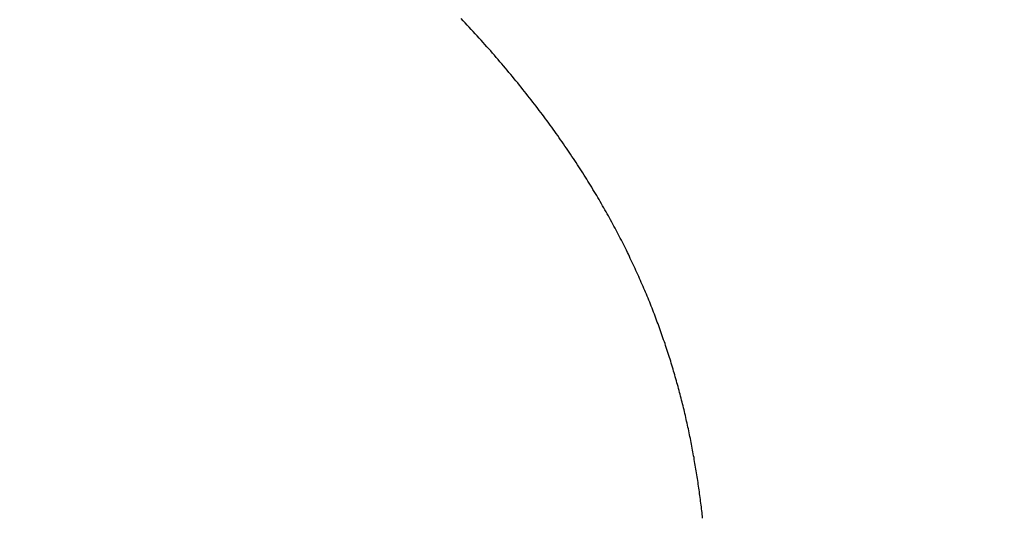
# Model space of a CAD drawing. Extents: x 0 to 138, y -1 to 81.
# Drawn here: x 37 to 37, y 20 to 20 of the extents above; entities that cross this region are included whole.
import ezdxf

# ---------------------------------------------------------------- set-up
doc = ezdxf.new("R2010")
doc.units = 0
doc.header["$MEASUREMENT"] = 0
doc.header["$PDMODE"] = 2
doc.layers.get('0').update_dxf_attribs({"linetype": 'CONTINUOUS'})
doc.layers.get('Defpoints').update_dxf_attribs({"linetype": 'CONTINUOUS'})
doc.layers.add('Dimension', color=2, linetype='CONTINUOUS', lineweight=15)
doc.layers.add('OBJECT DETAIL', color=254, linetype='CONTINUOUS', lineweight=25)
doc.styles.get("Standard").update_dxf_attribs({"font": 'ARIAL.TTF'})
doc.dimstyles.new('Nabco Dimension Arch Style - Autocad', dxfattribs={"dimscale": 2, "dimtxt": 0.375, "dimasz": 0.37, "dimexe": 0.06, "dimexo": 0.06, "dimgap": 0.06, "dimtad": 0, "dimdec": 4, "dimzin": 4, "dimdsep": 46, "dimlunit": 5, "dimtxsty": 'Standard', "dimcen": 0, "dimclrd": 256, "dimclre": 256, "dimclrt": 256, "dimadec": 1, "dimazin": 1, "dimtm": 1e-09, "dimtfac": 1, "dimtdec": 4, "dimtofl": 0, "dimtmove": 0, "dimatfit": 3, "dimfxl": 0, "dimfrac": 2, "dimtolj": 1, "dimtzin": 4, "dimlwd": -1, "dimlwe": -1, "dimarcsym": 0})

# ---------------------------------------------------------------- blocks, each defined once
blk = doc.blocks.new('*D31')
at = {"layer": 'Defpoints', "color": 0}
for p in [(21.067639, 20.175725), (39.399063, 20.171909), (39.399063, 15.431873)]:
    blk.add_point(p, dxfattribs=at)
at = {"layer": 'Dimension'}
for p, q in [((21.067639, 20.055725), (21.067639, 15.311873)), ((39.399063, 20.051909), (39.399063, 15.311873)), ((21.807639, 15.431873), (26.256023, 15.431873)), ((38.659063, 15.431873), (33.713622, 15.431873))]:
    blk.add_line(p, q, dxfattribs=at)
for points in [[(21.807639, 15.555207), (21.807639, 15.30854), (21.067639, 15.431873)], [(38.659063, 15.555207), (38.659063, 15.30854), (39.399063, 15.431873)]]:
    blk.add_solid(points, dxfattribs=at)
at = {"layer": 'Dimension', "insert": (29.984822, 15.431873), "char_height": 0.5, "attachment_point": 5}
blk.add_mtext('\\A1;SLIDING TRAIL DOOR', dxfattribs=at)
blk = doc.blocks.new('GLSTOP')
for p, q in [((-0.381281, 0.154804), (-0.381286, 0.154763)), ((-0.381281, 0.154804), (-0.381286, 0.154763)), ((-0.381277, 0.154844), (-0.381281, 0.154804)), ((-0.381277, 0.154844), (-0.381281, 0.154804)), ((-0.381272, 0.154885), (-0.381277, 0.154844)), ((-0.381272, 0.154885), (-0.381277, 0.154844)), ((-0.38131, 0.154559), (-0.381316, 0.154518)), ((-0.38131, 0.154559), (-0.381316, 0.154518)), ((-0.381305, 0.1546), (-0.38131, 0.154559)), ((-0.381305, 0.1546), (-0.38131, 0.154559)), ((-0.3813, 0.154641), (-0.381305, 0.1546)), ((-0.3813, 0.154641), (-0.381305, 0.1546)), ((-0.381295, 0.154681), (-0.3813, 0.154641)), ((-0.381295, 0.154681), (-0.3813, 0.154641)), ((-0.381291, 0.154722), (-0.381295, 0.154681)), ((-0.381291, 0.154722), (-0.381295, 0.154681)), ((-0.381286, 0.154763), (-0.381291, 0.154722)), ((-0.381286, 0.154763), (-0.381291, 0.154722)), ((-0.381337, 0.154355), (-0.381343, 0.154314)), ((-0.381337, 0.154355), (-0.381343, 0.154314)), ((-0.381332, 0.154396), (-0.381337, 0.154355)), ((-0.381332, 0.154396), (-0.381337, 0.154355)), ((-0.381326, 0.154437), (-0.381332, 0.154396)), ((-0.381326, 0.154437), (-0.381332, 0.154396)), ((-0.381321, 0.154478), (-0.381326, 0.154437)), ((-0.381321, 0.154478), (-0.381326, 0.154437)), ((-0.381316, 0.154518), (-0.381321, 0.154478)), ((-0.381316, 0.154518), (-0.381321, 0.154478)), ((-0.381366, 0.154151), (-0.381372, 0.15411)), ((-0.381366, 0.154151), (-0.381372, 0.15411)), ((-0.38136, 0.154191), (-0.381366, 0.154151)), ((-0.38136, 0.154191), (-0.381366, 0.154151)), ((-0.381354, 0.154232), (-0.38136, 0.154191)), ((-0.381354, 0.154232), (-0.38136, 0.154191)), ((-0.381348, 0.154273), (-0.381354, 0.154232)), ((-0.381348, 0.154273), (-0.381354, 0.154232)), ((-0.381343, 0.154314), (-0.381348, 0.154273)), ((-0.381343, 0.154314), (-0.381348, 0.154273)), ((-0.381397, 0.153946), (-0.381404, 0.153905)), ((-0.381397, 0.153946), (-0.381404, 0.153905)), ((-0.381391, 0.153987), (-0.381397, 0.153946)), ((-0.381391, 0.153987), (-0.381397, 0.153946)), ((-0.381385, 0.154028), (-0.381391, 0.153987)), ((-0.381385, 0.154028), (-0.381391, 0.153987)), ((-0.381378, 0.154069), (-0.381385, 0.154028)), ((-0.381378, 0.154069), (-0.381385, 0.154028)), ((-0.381372, 0.15411), (-0.381378, 0.154069)), ((-0.381372, 0.15411), (-0.381378, 0.154069)), ((-0.381431, 0.15374), (-0.381438, 0.153699)), ((-0.381431, 0.15374), (-0.381438, 0.153699)), ((-0.381424, 0.153781), (-0.381431, 0.15374)), ((-0.381424, 0.153781), (-0.381431, 0.15374)), ((-0.381417, 0.153823), (-0.381424, 0.153781)), ((-0.381417, 0.153823), (-0.381424, 0.153781)), ((-0.38141, 0.153864), (-0.381417, 0.153823)), ((-0.38141, 0.153864), (-0.381417, 0.153823)), ((-0.381404, 0.153905), (-0.38141, 0.153864)), ((-0.381404, 0.153905), (-0.38141, 0.153864)), ((-0.381467, 0.153535), (-0.381474, 0.153493)), ((-0.381467, 0.153535), (-0.381474, 0.153493)), ((-0.381459, 0.153576), (-0.381467, 0.153535)), ((-0.381459, 0.153576), (-0.381467, 0.153535)), ((-0.381452, 0.153617), (-0.381459, 0.153576)), ((-0.381452, 0.153617), (-0.381459, 0.153576)), ((-0.381445, 0.153658), (-0.381452, 0.153617)), ((-0.381445, 0.153658), (-0.381452, 0.153617)), ((-0.381438, 0.153699), (-0.381445, 0.153658)), ((-0.381438, 0.153699), (-0.381445, 0.153658)), ((-0.381513, 0.153287), (-0.381521, 0.153246)), ((-0.381513, 0.153287), (-0.381521, 0.153246)), ((-0.381505, 0.153328), (-0.381513, 0.153287)), ((-0.381505, 0.153328), (-0.381513, 0.153287)), ((-0.381497, 0.15337), (-0.381505, 0.153328)), ((-0.381497, 0.15337), (-0.381505, 0.153328)), ((-0.38149, 0.153411), (-0.381497, 0.15337)), ((-0.38149, 0.153411), (-0.381497, 0.15337)), ((-0.381482, 0.153452), (-0.38149, 0.153411)), ((-0.381482, 0.153452), (-0.38149, 0.153411)), ((-0.381474, 0.153493), (-0.381482, 0.153452)), ((-0.381474, 0.153493), (-0.381482, 0.153452)), ((-0.381555, 0.15308), (-0.381564, 0.153039)), ((-0.381555, 0.15308), (-0.381564, 0.153039)), ((-0.381546, 0.153122), (-0.381555, 0.15308)), ((-0.381546, 0.153122), (-0.381555, 0.15308)), ((-0.381538, 0.153163), (-0.381546, 0.153122)), ((-0.381538, 0.153163), (-0.381546, 0.153122)), ((-0.38153, 0.153204), (-0.381538, 0.153163)), ((-0.38153, 0.153204), (-0.381538, 0.153163)), ((-0.381521, 0.153246), (-0.38153, 0.153204)), ((-0.381521, 0.153246), (-0.38153, 0.153204)), ((-0.381599, 0.152873), (-0.381608, 0.152832)), ((-0.381599, 0.152873), (-0.381608, 0.152832)), ((-0.38159, 0.152915), (-0.381599, 0.152873)), ((-0.38159, 0.152915), (-0.381599, 0.152873)), ((-0.381581, 0.152956), (-0.38159, 0.152915)), ((-0.381581, 0.152956), (-0.38159, 0.152915)), ((-0.381572, 0.152998), (-0.381581, 0.152956)), ((-0.381572, 0.152998), (-0.381581, 0.152956)), ((-0.381564, 0.153039), (-0.381572, 0.152998)), ((-0.381564, 0.153039), (-0.381572, 0.152998)), ((-0.381646, 0.152665), (-0.381656, 0.152624)), ((-0.381646, 0.152665), (-0.381656, 0.152624)), ((-0.381636, 0.152707), (-0.381646, 0.152665)), ((-0.381636, 0.152707), (-0.381646, 0.152665)), ((-0.381627, 0.152749), (-0.381636, 0.152707)), ((-0.381627, 0.152749), (-0.381636, 0.152707)), ((-0.381618, 0.15279), (-0.381627, 0.152749)), ((-0.381618, 0.15279), (-0.381627, 0.152749)), ((-0.381608, 0.152832), (-0.381618, 0.15279)), ((-0.381608, 0.152832), (-0.381618, 0.15279)), ((-0.381696, 0.152457), (-0.381706, 0.152416)), ((-0.381696, 0.152457), (-0.381706, 0.152416)), ((-0.381686, 0.152499), (-0.381696, 0.152457)), ((-0.381686, 0.152499), (-0.381696, 0.152457)), ((-0.381675, 0.152541), (-0.381686, 0.152499)), ((-0.381675, 0.152541), (-0.381686, 0.152499)), ((-0.381666, 0.152582), (-0.381675, 0.152541)), ((-0.381666, 0.152582), (-0.381675, 0.152541)), ((-0.381656, 0.152624), (-0.381666, 0.152582)), ((-0.381656, 0.152624), (-0.381666, 0.152582)), ((-0.381748, 0.152249), (-0.381759, 0.152207)), ((-0.381748, 0.152249), (-0.381759, 0.152207)), ((-0.381738, 0.15229), (-0.381748, 0.152249)), ((-0.381738, 0.15229), (-0.381748, 0.152249)), ((-0.381727, 0.152332), (-0.381738, 0.15229)), ((-0.381727, 0.152332), (-0.381738, 0.15229)), ((-0.381716, 0.152374), (-0.381727, 0.152332)), ((-0.381716, 0.152374), (-0.381727, 0.152332)), ((-0.381706, 0.152416), (-0.381716, 0.152374)), ((-0.381706, 0.152416), (-0.381716, 0.152374)), ((-0.381804, 0.152039), (-0.381815, 0.151998)), ((-0.381804, 0.152039), (-0.381815, 0.151998)), ((-0.381793, 0.152081), (-0.381804, 0.152039)), ((-0.381793, 0.152081), (-0.381804, 0.152039)), ((-0.381781, 0.152123), (-0.381793, 0.152081)), ((-0.381781, 0.152123), (-0.381793, 0.152081)), ((-0.38177, 0.152165), (-0.381781, 0.152123)), ((-0.38177, 0.152165), (-0.381781, 0.152123)), ((-0.381759, 0.152207), (-0.38177, 0.152165)), ((-0.381759, 0.152207), (-0.38177, 0.152165)), ((-0.381863, 0.15183), (-0.381875, 0.151788)), ((-0.381863, 0.15183), (-0.381875, 0.151788)), ((-0.381851, 0.151872), (-0.381863, 0.15183)), ((-0.381851, 0.151872), (-0.381863, 0.15183)), ((-0.381839, 0.151914), (-0.381851, 0.151872)), ((-0.381839, 0.151914), (-0.381851, 0.151872)), ((-0.381827, 0.151956), (-0.381839, 0.151914)), ((-0.381827, 0.151956), (-0.381839, 0.151914)), ((-0.381815, 0.151998), (-0.381827, 0.151956)), ((-0.381815, 0.151998), (-0.381827, 0.151956)), ((-0.381924, 0.15162), (-0.381937, 0.151577)), ((-0.381924, 0.15162), (-0.381937, 0.151577)), ((-0.381912, 0.151662), (-0.381924, 0.15162)), ((-0.381912, 0.151662), (-0.381924, 0.15162)), ((-0.381899, 0.151704), (-0.381912, 0.151662)), ((-0.381899, 0.151704), (-0.381912, 0.151662)), ((-0.381887, 0.151746), (-0.381899, 0.151704)), ((-0.381887, 0.151746), (-0.381899, 0.151704)), ((-0.381875, 0.151788), (-0.381887, 0.151746)), ((-0.381875, 0.151788), (-0.381887, 0.151746)), ((-0.382003, 0.151367), (-0.382016, 0.151324)), ((-0.382003, 0.151367), (-0.382016, 0.151324)), ((-0.381989, 0.151409), (-0.382003, 0.151367)), ((-0.381989, 0.151409), (-0.382003, 0.151367)), ((-0.381976, 0.151451), (-0.381989, 0.151409)), ((-0.381976, 0.151451), (-0.381989, 0.151409)), ((-0.381963, 0.151493), (-0.381976, 0.151451)), ((-0.381963, 0.151493), (-0.381976, 0.151451)), ((-0.38195, 0.151535), (-0.381963, 0.151493)), ((-0.38195, 0.151535), (-0.381963, 0.151493)), ((-0.381937, 0.151577), (-0.38195, 0.151535)), ((-0.381937, 0.151577), (-0.38195, 0.151535)), ((-0.382072, 0.151155), (-0.382086, 0.151113)), ((-0.382072, 0.151155), (-0.382086, 0.151113)), ((-0.382058, 0.151198), (-0.382072, 0.151155)), ((-0.382058, 0.151198), (-0.382072, 0.151155)), ((-0.382044, 0.15124), (-0.382058, 0.151198)), ((-0.382044, 0.15124), (-0.382058, 0.151198)), ((-0.38203, 0.151282), (-0.382044, 0.15124)), ((-0.38203, 0.151282), (-0.382044, 0.15124)), ((-0.382016, 0.151324), (-0.38203, 0.151282)), ((-0.382016, 0.151324), (-0.38203, 0.151282)), ((-0.382144, 0.150943), (-0.382159, 0.150901)), ((-0.382144, 0.150943), (-0.382159, 0.150901)), ((-0.38213, 0.150986), (-0.382144, 0.150943)), ((-0.38213, 0.150986), (-0.382144, 0.150943)), ((-0.382115, 0.151028), (-0.38213, 0.150986)), ((-0.382115, 0.151028), (-0.38213, 0.150986)), ((-0.3821, 0.151071), (-0.382115, 0.151028)), ((-0.3821, 0.151071), (-0.382115, 0.151028)), ((-0.382086, 0.151113), (-0.3821, 0.151071)), ((-0.382086, 0.151113), (-0.3821, 0.151071)), ((-0.38222, 0.150731), (-0.382236, 0.150688)), ((-0.38222, 0.150731), (-0.382236, 0.150688)), ((-0.382205, 0.150773), (-0.38222, 0.150731)), ((-0.382205, 0.150773), (-0.38222, 0.150731)), ((-0.382189, 0.150816), (-0.382205, 0.150773)), ((-0.382189, 0.150816), (-0.382205, 0.150773)), ((-0.382174, 0.150858), (-0.382189, 0.150816)), ((-0.382174, 0.150858), (-0.382189, 0.150816)), ((-0.382159, 0.150901), (-0.382174, 0.150858)), ((-0.382159, 0.150901), (-0.382174, 0.150858)), ((-0.3823, 0.150518), (-0.382316, 0.150475)), ((-0.3823, 0.150518), (-0.382316, 0.150475)), ((-0.382284, 0.15056), (-0.3823, 0.150518)), ((-0.382284, 0.15056), (-0.3823, 0.150518)), ((-0.382268, 0.150603), (-0.382284, 0.15056)), ((-0.382268, 0.150603), (-0.382284, 0.15056)), ((-0.382252, 0.150646), (-0.382268, 0.150603)), ((-0.382252, 0.150646), (-0.382268, 0.150603)), ((-0.382236, 0.150688), (-0.382252, 0.150646)), ((-0.382236, 0.150688), (-0.382252, 0.150646)), ((-0.382383, 0.150304), (-0.3824, 0.150261)), ((-0.382383, 0.150304), (-0.3824, 0.150261)), ((-0.382366, 0.150347), (-0.382383, 0.150304)), ((-0.382366, 0.150347), (-0.382383, 0.150304)), ((-0.382349, 0.15039), (-0.382366, 0.150347)), ((-0.382349, 0.15039), (-0.382366, 0.150347)), ((-0.382333, 0.150432), (-0.382349, 0.15039)), ((-0.382333, 0.150432), (-0.382349, 0.15039)), ((-0.382316, 0.150475), (-0.382333, 0.150432)), ((-0.382316, 0.150475), (-0.382333, 0.150432)), ((-0.38247, 0.15009), (-0.382488, 0.150047)), ((-0.38247, 0.15009), (-0.382488, 0.150047)), ((-0.382452, 0.150133), (-0.38247, 0.15009)), ((-0.382452, 0.150133), (-0.38247, 0.15009)), ((-0.382435, 0.150176), (-0.382452, 0.150133)), ((-0.382435, 0.150176), (-0.382452, 0.150133)), ((-0.382417, 0.150218), (-0.382435, 0.150176)), ((-0.382417, 0.150218), (-0.382435, 0.150176)), ((-0.3824, 0.150261), (-0.382417, 0.150218)), ((-0.3824, 0.150261), (-0.382417, 0.150218)), ((-0.382561, 0.149875), (-0.382579, 0.149832)), ((-0.382561, 0.149875), (-0.382579, 0.149832)), ((-0.382542, 0.149918), (-0.382561, 0.149875)), ((-0.382542, 0.149918), (-0.382561, 0.149875)), ((-0.382524, 0.149961), (-0.382542, 0.149918)), ((-0.382524, 0.149961), (-0.382542, 0.149918)), ((-0.382506, 0.150004), (-0.382524, 0.149961)), ((-0.382506, 0.150004), (-0.382524, 0.149961)), ((-0.382488, 0.150047), (-0.382506, 0.150004)), ((-0.382488, 0.150047), (-0.382506, 0.150004)), ((-0.382636, 0.149703), (-0.382655, 0.149659)), ((-0.382636, 0.149703), (-0.382655, 0.149659)), ((-0.382617, 0.149746), (-0.382636, 0.149703)), ((-0.382617, 0.149746), (-0.382636, 0.149703)), ((-0.382598, 0.149789), (-0.382617, 0.149746)), ((-0.382598, 0.149789), (-0.382617, 0.149746)), ((-0.382579, 0.149832), (-0.382598, 0.149789)), ((-0.382579, 0.149832), (-0.382598, 0.149789)), ((-0.382734, 0.149487), (-0.382754, 0.149443)), ((-0.382734, 0.149487), (-0.382754, 0.149443)), ((-0.382714, 0.14953), (-0.382734, 0.149487)), ((-0.382714, 0.14953), (-0.382734, 0.149487)), ((-0.382694, 0.149573), (-0.382714, 0.14953)), ((-0.382694, 0.149573), (-0.382714, 0.14953)), ((-0.382675, 0.149616), (-0.382694, 0.149573)), ((-0.382675, 0.149616), (-0.382694, 0.149573)), ((-0.382655, 0.149659), (-0.382675, 0.149616)), ((-0.382655, 0.149659), (-0.382675, 0.149616)), ((-0.382836, 0.14927), (-0.382857, 0.149227)), ((-0.382836, 0.14927), (-0.382857, 0.149227)), ((-0.382815, 0.149313), (-0.382836, 0.14927)), ((-0.382815, 0.149313), (-0.382836, 0.14927)), ((-0.382795, 0.149357), (-0.382815, 0.149313)), ((-0.382795, 0.149357), (-0.382815, 0.149313)), ((-0.382774, 0.1494), (-0.382795, 0.149357)), ((-0.382774, 0.1494), (-0.382795, 0.149357)), ((-0.382754, 0.149443), (-0.382774, 0.1494)), ((-0.382754, 0.149443), (-0.382774, 0.1494)), ((-0.382942, 0.149053), (-0.382964, 0.149009)), ((-0.382942, 0.149053), (-0.382964, 0.149009)), ((-0.38292, 0.149096), (-0.382942, 0.149053)), ((-0.38292, 0.149096), (-0.382942, 0.149053)), ((-0.382899, 0.14914), (-0.38292, 0.149096)), ((-0.382899, 0.14914), (-0.38292, 0.149096)), ((-0.382878, 0.149183), (-0.382899, 0.14914)), ((-0.382878, 0.149183), (-0.382899, 0.14914)), ((-0.382857, 0.149227), (-0.382878, 0.149183)), ((-0.382857, 0.149227), (-0.382878, 0.149183)), ((-0.383052, 0.148835), (-0.383075, 0.148791)), ((-0.383052, 0.148835), (-0.383075, 0.148791)), ((-0.38303, 0.148878), (-0.383052, 0.148835)), ((-0.38303, 0.148878), (-0.383052, 0.148835)), ((-0.383007, 0.148922), (-0.38303, 0.148878)), ((-0.383007, 0.148922), (-0.38303, 0.148878)), ((-0.382985, 0.148966), (-0.383007, 0.148922)), ((-0.382985, 0.148966), (-0.383007, 0.148922)), ((-0.382964, 0.149009), (-0.382985, 0.148966)), ((-0.382964, 0.149009), (-0.382985, 0.148966)), ((-0.383167, 0.148616), (-0.38319, 0.148573)), ((-0.383167, 0.148616), (-0.38319, 0.148573)), ((-0.383143, 0.14866), (-0.383167, 0.148616)), ((-0.383143, 0.14866), (-0.383167, 0.148616)), ((-0.38312, 0.148704), (-0.383143, 0.14866)), ((-0.38312, 0.148704), (-0.383143, 0.14866)), ((-0.383097, 0.148748), (-0.38312, 0.148704)), ((-0.383097, 0.148748), (-0.38312, 0.148704)), ((-0.383075, 0.148791), (-0.383097, 0.148748)), ((-0.383075, 0.148791), (-0.383097, 0.148748)), ((-0.383286, 0.148397), (-0.38331, 0.148353)), ((-0.383286, 0.148397), (-0.38331, 0.148353)), ((-0.383262, 0.148441), (-0.383286, 0.148397)), ((-0.383262, 0.148441), (-0.383286, 0.148397)), ((-0.383238, 0.148485), (-0.383262, 0.148441)), ((-0.383238, 0.148485), (-0.383262, 0.148441)), ((-0.383214, 0.148529), (-0.383238, 0.148485)), ((-0.383214, 0.148529), (-0.383238, 0.148485)), ((-0.38319, 0.148573), (-0.383214, 0.148529)), ((-0.38319, 0.148573), (-0.383214, 0.148529)), ((-0.383409, 0.148177), (-0.383434, 0.148133)), ((-0.383409, 0.148177), (-0.383434, 0.148133)), ((-0.383384, 0.148221), (-0.383409, 0.148177)), ((-0.383384, 0.148221), (-0.383409, 0.148177)), ((-0.383359, 0.148265), (-0.383384, 0.148221)), ((-0.383359, 0.148265), (-0.383384, 0.148221)), ((-0.383335, 0.148309), (-0.383359, 0.148265)), ((-0.383335, 0.148309), (-0.383359, 0.148265)), ((-0.38331, 0.148353), (-0.383335, 0.148309)), ((-0.38331, 0.148353), (-0.383335, 0.148309)), ((-0.383511, 0.148001), (-0.383537, 0.147957)), ((-0.383511, 0.148001), (-0.383537, 0.147957)), ((-0.383485, 0.148045), (-0.383511, 0.148001)), ((-0.383485, 0.148045), (-0.383511, 0.148001)), ((-0.38346, 0.148089), (-0.383485, 0.148045)), ((-0.38346, 0.148089), (-0.383485, 0.148045)), ((-0.383434, 0.148133), (-0.38346, 0.148089)), ((-0.383434, 0.148133), (-0.38346, 0.148089)), ((-0.383643, 0.14778), (-0.38367, 0.147735)), ((-0.383643, 0.14778), (-0.38367, 0.147735)), ((-0.383616, 0.147824), (-0.383643, 0.14778)), ((-0.383616, 0.147824), (-0.383643, 0.14778)), ((-0.38359, 0.147868), (-0.383616, 0.147824)), ((-0.38359, 0.147868), (-0.383616, 0.147824)), ((-0.383563, 0.147912), (-0.38359, 0.147868)), ((-0.383563, 0.147912), (-0.38359, 0.147868)), ((-0.383537, 0.147957), (-0.383563, 0.147912)), ((-0.383537, 0.147957), (-0.383563, 0.147912)), ((-0.383779, 0.147558), (-0.383807, 0.147513)), ((-0.383779, 0.147558), (-0.383807, 0.147513)), ((-0.383752, 0.147602), (-0.383779, 0.147558)), ((-0.383752, 0.147602), (-0.383779, 0.147558)), ((-0.383724, 0.147647), (-0.383752, 0.147602)), ((-0.383724, 0.147647), (-0.383752, 0.147602)), ((-0.383697, 0.147691), (-0.383724, 0.147647)), ((-0.383697, 0.147691), (-0.383724, 0.147647)), ((-0.38367, 0.147735), (-0.383697, 0.147691)), ((-0.38367, 0.147735), (-0.383697, 0.147691)), ((-0.383921, 0.147335), (-0.383949, 0.14729)), ((-0.383921, 0.147335), (-0.383949, 0.14729)), ((-0.383892, 0.14738), (-0.383921, 0.147335)), ((-0.383892, 0.14738), (-0.383921, 0.147335)), ((-0.383864, 0.147424), (-0.383892, 0.14738)), ((-0.383864, 0.147424), (-0.383892, 0.14738)), ((-0.383835, 0.147469), (-0.383864, 0.147424)), ((-0.383835, 0.147469), (-0.383864, 0.147424)), ((-0.383807, 0.147513), (-0.383835, 0.147469)), ((-0.383807, 0.147513), (-0.383835, 0.147469)), ((-0.384067, 0.147112), (-0.384097, 0.147067)), ((-0.384067, 0.147112), (-0.384097, 0.147067)), ((-0.384037, 0.147156), (-0.384067, 0.147112)), ((-0.384037, 0.147156), (-0.384067, 0.147112)), ((-0.384008, 0.147201), (-0.384037, 0.147156)), ((-0.384008, 0.147201), (-0.384037, 0.147156)), ((-0.383979, 0.147246), (-0.384008, 0.147201)), ((-0.383979, 0.147246), (-0.384008, 0.147201)), ((-0.383949, 0.14729), (-0.383979, 0.147246)), ((-0.383949, 0.14729), (-0.383979, 0.147246)), ((-0.384187, 0.146933), (-0.384218, 0.146888)), ((-0.384187, 0.146933), (-0.384218, 0.146888)), ((-0.384157, 0.146977), (-0.384187, 0.146933)), ((-0.384157, 0.146977), (-0.384187, 0.146933)), ((-0.384127, 0.147022), (-0.384157, 0.146977)), ((-0.384127, 0.147022), (-0.384157, 0.146977)), ((-0.384097, 0.147067), (-0.384127, 0.147022)), ((-0.384097, 0.147067), (-0.384127, 0.147022)), ((-0.384342, 0.146708), (-0.384374, 0.146663)), ((-0.384342, 0.146708), (-0.384374, 0.146663)), ((-0.384311, 0.146753), (-0.384342, 0.146708)), ((-0.384311, 0.146753), (-0.384342, 0.146708)), ((-0.38428, 0.146798), (-0.384311, 0.146753)), ((-0.38428, 0.146798), (-0.384311, 0.146753)), ((-0.384249, 0.146843), (-0.38428, 0.146798)), ((-0.384249, 0.146843), (-0.38428, 0.146798)), ((-0.384218, 0.146888), (-0.384249, 0.146843)), ((-0.384218, 0.146888), (-0.384249, 0.146843)), ((-0.384503, 0.146482), (-0.384535, 0.146437)), ((-0.384503, 0.146482), (-0.384535, 0.146437)), ((-0.38447, 0.146528), (-0.384503, 0.146482)), ((-0.38447, 0.146528), (-0.384503, 0.146482)), ((-0.384438, 0.146573), (-0.38447, 0.146528)), ((-0.384438, 0.146573), (-0.38447, 0.146528)), ((-0.384406, 0.146618), (-0.384438, 0.146573)), ((-0.384406, 0.146618), (-0.384438, 0.146573)), ((-0.384374, 0.146663), (-0.384406, 0.146618)), ((-0.384374, 0.146663), (-0.384406, 0.146618)), ((-0.384668, 0.146256), (-0.384702, 0.146211)), ((-0.384668, 0.146256), (-0.384702, 0.146211)), ((-0.384635, 0.146301), (-0.384668, 0.146256)), ((-0.384635, 0.146301), (-0.384668, 0.146256)), ((-0.384601, 0.146347), (-0.384635, 0.146301)), ((-0.384601, 0.146347), (-0.384635, 0.146301)), ((-0.384568, 0.146392), (-0.384601, 0.146347)), ((-0.384568, 0.146392), (-0.384601, 0.146347)), ((-0.384535, 0.146437), (-0.384568, 0.146392)), ((-0.384535, 0.146437), (-0.384568, 0.146392)), ((-0.384804, 0.146075), (-0.384839, 0.146029)), ((-0.384804, 0.146075), (-0.384839, 0.146029)), ((-0.38477, 0.14612), (-0.384804, 0.146075)), ((-0.38477, 0.14612), (-0.384804, 0.146075)), ((-0.384736, 0.146165), (-0.38477, 0.14612)), ((-0.384736, 0.146165), (-0.38477, 0.14612)), ((-0.384702, 0.146211), (-0.384736, 0.146165)), ((-0.384702, 0.146211), (-0.384736, 0.146165)), ((-0.384979, 0.145847), (-0.385015, 0.145801)), ((-0.384979, 0.145847), (-0.385015, 0.145801)), ((-0.384944, 0.145893), (-0.384979, 0.145847)), ((-0.384944, 0.145893), (-0.384979, 0.145847)), ((-0.384909, 0.145938), (-0.384944, 0.145893)), ((-0.384909, 0.145938), (-0.384944, 0.145893)), ((-0.384874, 0.145984), (-0.384909, 0.145938)), ((-0.384874, 0.145984), (-0.384909, 0.145938)), ((-0.384839, 0.146029), (-0.384874, 0.145984)), ((-0.384839, 0.146029), (-0.384874, 0.145984)), ((-0.38516, 0.145619), (-0.385196, 0.145573)), ((-0.38516, 0.145619), (-0.385196, 0.145573)), ((-0.385123, 0.145664), (-0.38516, 0.145619)), ((-0.385123, 0.145664), (-0.38516, 0.145619)), ((-0.385087, 0.14571), (-0.385123, 0.145664)), ((-0.385087, 0.14571), (-0.385123, 0.145664)), ((-0.385051, 0.145756), (-0.385087, 0.14571)), ((-0.385051, 0.145756), (-0.385087, 0.14571)), ((-0.385015, 0.145801), (-0.385051, 0.145756)), ((-0.385015, 0.145801), (-0.385051, 0.145756)), ((-0.385308, 0.145435), (-0.385346, 0.145389)), ((-0.385308, 0.145435), (-0.385346, 0.145389)), ((-0.385271, 0.145481), (-0.385308, 0.145435)), ((-0.385271, 0.145481), (-0.385308, 0.145435)), ((-0.385233, 0.145527), (-0.385271, 0.145481)), ((-0.385233, 0.145527), (-0.385271, 0.145481)), ((-0.385196, 0.145573), (-0.385233, 0.145527)), ((-0.385196, 0.145573), (-0.385233, 0.145527)), ((-0.385498, 0.145205), (-0.385537, 0.145159)), ((-0.385498, 0.145205), (-0.385537, 0.145159)), ((-0.38546, 0.145251), (-0.385498, 0.145205)), ((-0.38546, 0.145251), (-0.385498, 0.145205)), ((-0.385422, 0.145297), (-0.38546, 0.145251)), ((-0.385422, 0.145297), (-0.38546, 0.145251)), ((-0.385383, 0.145343), (-0.385422, 0.145297)), ((-0.385383, 0.145343), (-0.385422, 0.145297)), ((-0.385346, 0.145389), (-0.385383, 0.145343)), ((-0.385346, 0.145389), (-0.385383, 0.145343)), ((-0.385655, 0.145021), (-0.385694, 0.144975)), ((-0.385655, 0.145021), (-0.385694, 0.144975)), ((-0.385615, 0.145067), (-0.385655, 0.145021)), ((-0.385615, 0.145067), (-0.385655, 0.145021)), ((-0.385576, 0.145113), (-0.385615, 0.145067)), ((-0.385576, 0.145113), (-0.385615, 0.145067)), ((-0.385537, 0.145159), (-0.385576, 0.145113)), ((-0.385537, 0.145159), (-0.385576, 0.145113)), ((-0.385855, 0.144789), (-0.385896, 0.144743)), ((-0.385855, 0.144789), (-0.385896, 0.144743)), ((-0.385815, 0.144836), (-0.385855, 0.144789)), ((-0.385815, 0.144836), (-0.385855, 0.144789)), ((-0.385774, 0.144882), (-0.385815, 0.144836)), ((-0.385774, 0.144882), (-0.385815, 0.144836)), ((-0.385734, 0.144928), (-0.385774, 0.144882)), ((-0.385734, 0.144928), (-0.385774, 0.144882)), ((-0.385694, 0.144975), (-0.385734, 0.144928)), ((-0.385694, 0.144975), (-0.385734, 0.144928)), ((-0.386062, 0.144557), (-0.386104, 0.144511)), ((-0.386062, 0.144557), (-0.386104, 0.144511)), ((-0.38602, 0.144604), (-0.386062, 0.144557)), ((-0.38602, 0.144604), (-0.386062, 0.144557)), ((-0.385979, 0.14465), (-0.38602, 0.144604)), ((-0.385979, 0.14465), (-0.38602, 0.144604)), ((-0.385937, 0.144697), (-0.385979, 0.14465)), ((-0.385937, 0.144697), (-0.385979, 0.14465)), ((-0.385896, 0.144743), (-0.385937, 0.144697)), ((-0.385896, 0.144743), (-0.385937, 0.144697)), ((-0.386231, 0.144371), (-0.386274, 0.144324)), ((-0.386231, 0.144371), (-0.386274, 0.144324)), ((-0.386189, 0.144417), (-0.386231, 0.144371)), ((-0.386189, 0.144417), (-0.386231, 0.144371)), ((-0.386146, 0.144464), (-0.386189, 0.144417)), ((-0.386146, 0.144464), (-0.386189, 0.144417)), ((-0.386104, 0.144511), (-0.386146, 0.144464)), ((-0.386104, 0.144511), (-0.386146, 0.144464)), ((-0.386449, 0.144137), (-0.386493, 0.14409)), ((-0.386449, 0.144137), (-0.386493, 0.14409)), ((-0.386405, 0.144184), (-0.386449, 0.144137)), ((-0.386405, 0.144184), (-0.386449, 0.144137)), ((-0.386361, 0.14423), (-0.386405, 0.144184)), ((-0.386361, 0.14423), (-0.386405, 0.144184)), ((-0.386317, 0.144277), (-0.386361, 0.14423)), ((-0.386317, 0.144277), (-0.386361, 0.14423)), ((-0.386274, 0.144324), (-0.386317, 0.144277)), ((-0.386274, 0.144324), (-0.386317, 0.144277))]:
    blk.add_line(p, q)

msp = doc.modelspace()

# ---------------------------------------------------------------- block references
at = {"layer": 'OBJECT DETAIL', "xscale": -1, "rotation": 180}
msp.add_blockref('GLSTOP', (37.455725, 20.165459), dxfattribs=at)

# ---------------------------------------------------------------- dimensions: what is measured, and where the dimension line sits
at = {"layer": 'Dimension'}
dim = msp.add_linear_dim(base=(39.399063, 15.431873), p1=(21.067639, 20.175725), p2=(39.399063, 20.171909), angle=0, text='SLIDING TRAIL DOOR', dimstyle='Nabco Dimension Arch Style - Autocad', override={"dimtxt": 0.25, "dimpost": '\\X'}, dxfattribs=at)
dim.commit()
dim.dimension.update_dxf_attribs({"geometry": '*D31', "text_midpoint": (29.984822, 15.431873), "dimtype": 160})

doc.saveas('drawing.dxf')
